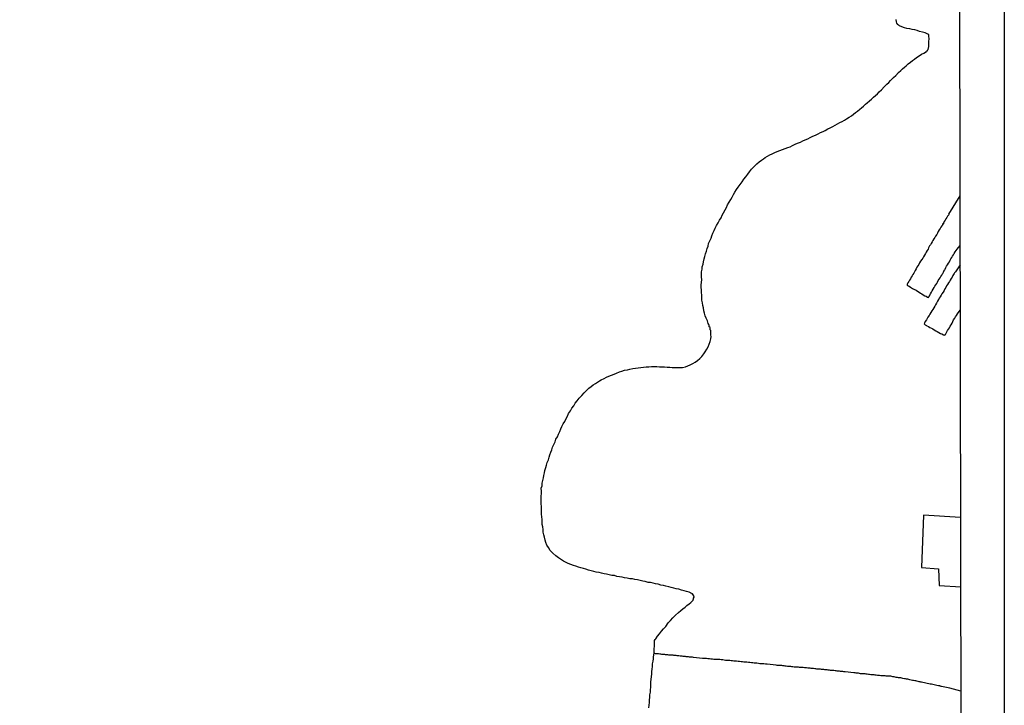
# Model space of a CAD drawing. Units: millimetres. Extents: x 175914 to 178330, y 1660412 to 1663190.
# Drawn here: x 178179 to 178330, y 1662875 to 1662980 of the extents above; entities that cross this region are included whole.
import ezdxf

# ---------------------------------------------------------------- set-up
doc = ezdxf.new("R2010")
doc.units = ezdxf.units.MM
for name, color, linetype in [('IMAGEM', 7, 'Continuous'), ('V-EDIFICACAO', 2, 'Continuous'), ('V-LOTE', 1, 'Continuous'), ('V-RIO', 71, 'Continuous'), ('X-LIMITE_5000', 7, 'Continuous')]:
    doc.layers.add(name, color=color, linetype=linetype)
picture_1 = doc.add_image_def('image1.jpg', size_in_pixel=(4026, 4630))

msp = doc.modelspace()

# ---------------------------------------------------------------- linework, layer by layer
at = {"layer": 'V-EDIFICACAO'}
msp.add_lwpolyline([(178322.91, 1662903.83), (178317.24, 1662904.19), (178316.92, 1662896.13), (178319.55, 1662895.93), (178319.62, 1662893.37), (178322.93, 1662893.2)], dxfattribs=at)
at = {"layer": 'V-LOTE'}
for points in [[(178322.81, 1662953.13), (178321.06, 1662950.3), (178321.09, 1662950.23), (178320.91, 1662950.04), (178320.79, 1662949.83), (178320.66, 1662949.61), (178320.53, 1662949.4), (178320.42, 1662949.18), (178320.27, 1662948.93), (178320.27, 1662948.86), (178320.19, 1662948.86), (178320.15, 1662948.82), (178320.17, 1662948.71), (178320.13, 1662948.63), (178320.06, 1662948.54), (178319.91, 1662948.33), (178319.78, 1662948.12), (178319.65, 1662947.9), (178319.5, 1662947.65), (178319.37, 1662947.43), (178319.25, 1662947.22), (178319.08, 1662946.96), (178318.95, 1662946.75), (178318.82, 1662946.54), (178318.67, 1662946.28), (178318.54, 1662946.07), (178318.41, 1662945.85), (178318.31, 1662945.64), (178318.16, 1662945.45), (178318.01, 1662945.17), (178317.92, 1662944.96), (178317.8, 1662944.74), (178317.62, 1662944.49), (178317.52, 1662944.27), (178317.37, 1662944.06), (178317.22, 1662943.8), (178317.11, 1662943.59), (178316.98, 1662943.39), (178316.79, 1662943.14), (178316.64, 1662942.86), (178316.49, 1662942.61), (178316.34, 1662942.39), (178316.23, 1662942.18), (178316.08, 1662941.92), (178315.96, 1662941.71), (178315.85, 1662941.49), (178315.74, 1662941.28), (178315.61, 1662941.07), (178315.49, 1662940.85), (178315.36, 1662940.64), (178315.23, 1662940.43), (178315.1, 1662940.21), (178314.97, 1662940), (178314.85, 1662939.79), (178314.72, 1662939.57), (178314.7, 1662939.44), (178314.8, 1662939.4), (178314.89, 1662939.35), (178314.93, 1662939.31), (178315.02, 1662939.27), (178315.25, 1662939.12), (178315.53, 1662938.95), (178315.77, 1662938.8), (178316.09, 1662938.65), (178316.3, 1662938.5), (178316.56, 1662938.35), (178316.77, 1662938.22), (178316.99, 1662938.09), (178317.2, 1662937.97), (178317.41, 1662937.82), (178317.63, 1662937.73), (178317.84, 1662937.58), (178317.99, 1662937.54), (178318.05, 1662937.65), (178318.22, 1662937.86), (178318.22, 1662937.95), (178318.27, 1662938.03), (178318.31, 1662938.12), (178318.46, 1662938.38), (178318.58, 1662938.59), (178318.71, 1662938.8), (178318.86, 1662939.06), (178318.99, 1662939.27), (178319.12, 1662939.49), (178319.25, 1662939.7), (178319.37, 1662939.91), (178319.5, 1662940.13), (178319.63, 1662940.34), (178319.76, 1662940.55), (178319.89, 1662940.77), (178320.02, 1662940.98), (178320.14, 1662941.2), (178320.17, 1662941.22), (178320.19, 1662941.26), (178320.23, 1662941.32), (178320.29, 1662941.45), (178320.4, 1662941.67), (178320.42, 1662941.75), (178320.49, 1662941.79), (178320.53, 1662941.88), (178320.66, 1662942.14)], [(178320.66, 1662942.14), (178320.78, 1662942.35), (178320.91, 1662942.56), (178321.04, 1662942.82), (178321.19, 1662943.03), (178321.32, 1662943.25), (178321.43, 1662943.46), (178321.58, 1662943.67), (178321.68, 1662943.89), (178321.81, 1662944.1), (178321.94, 1662944.31), (178322.07, 1662944.53), (178322.24, 1662944.74), (178322.37, 1662944.96), (178322.83, 1662945.53)], [(178322.83, 1662942.55), (178322.12, 1662941.47), (178322.05, 1662941.38), (178321.96, 1662941.34), (178321.92, 1662941.24), (178321.75, 1662940.94), (178321.6, 1662940.68), (178321.45, 1662940.47), (178321.34, 1662940.21), (178321.21, 1662940), (178321.08, 1662939.79), (178320.91, 1662939.53), (178320.78, 1662939.32), (178320.66, 1662939.1), (178320.51, 1662938.85), (178320.38, 1662938.63), (178320.23, 1662938.38), (178320.06, 1662938.12), (178319.93, 1662937.91), (178319.78, 1662937.65), (178319.65, 1662937.44), (178319.63, 1662937.41), (178319.59, 1662937.33), (178319.57, 1662937.28), (178319.53, 1662937.22), (178319.37, 1662936.99), (178319.21, 1662936.67), (178319.08, 1662936.41), (178318.95, 1662936.2), (178318.82, 1662935.98), (178318.65, 1662935.73), (178318.52, 1662935.51), (178318.37, 1662935.26), (178318.22, 1662935), (178318.09, 1662934.79), (178317.9, 1662934.53), (178317.79, 1662934.32), (178317.67, 1662934.1), (178317.49, 1662933.85), (178317.37, 1662933.63), (178317.33, 1662933.52), (178317.41, 1662933.4), (178317.5, 1662933.35), (178317.67, 1662933.27), (178317.76, 1662933.22), (178317.97, 1662933.09), (178318.18, 1662932.97), (178318.44, 1662932.84), (178318.65, 1662932.75), (178318.87, 1662932.6), (178319.12, 1662932.45), (178319.34, 1662932.33), (178319.59, 1662932.2), (178319.85, 1662932.05), (178320.06, 1662931.96), (178320.32, 1662931.81), (178320.47, 1662931.75), (178320.51, 1662931.81), (178320.53, 1662931.84), (178320.59, 1662931.88), (178320.66, 1662932.01), (178320.7, 1662932.07), (178320.74, 1662932.16), (178320.93, 1662932.48), (178321.08, 1662932.69), (178321.19, 1662932.91), (178321.34, 1662933.16), (178321.47, 1662933.38), (178321.6, 1662933.63), (178321.75, 1662933.89), (178321.85, 1662934.1), (178322.03, 1662934.36), (178322.15, 1662934.57), (178322.28, 1662934.79), (178322.43, 1662935.04), (178322.85, 1662935.58)], [(178279.73, 1662882.59), (178279.6, 1662882.59), (178279.47, 1662882.59), (178279.3, 1662882.64), (178279.13, 1662882.64), (178278.96, 1662882.66), (178278.83, 1662882.68), (178278.66, 1662882.7), (178278.49, 1662882.7), (178278.32, 1662882.72), (178278.19, 1662882.72), (178278.02, 1662882.74), (178277.85, 1662882.76), (178277.68, 1662882.78), (178277.55, 1662882.81), (178277.38, 1662882.81), (178277.21, 1662882.81), (178277.08, 1662882.83), (178276.95, 1662882.85), (178276.78, 1662882.85), (178276.61, 1662882.89), (178276.44, 1662882.89), (178276.31, 1662882.91), (178276.14, 1662882.93), (178275.92, 1662882.99)], [(178301.26, 1662880.56), (178301.09, 1662880.58), (178300.88, 1662880.58), (178300.71, 1662880.61), (178300.54, 1662880.63), (178300.37, 1662880.65), (178300.2, 1662880.65), (178300.02, 1662880.67), (178299.85, 1662880.69), (178299.64, 1662880.71), (178299.47, 1662880.71), (178299.3, 1662880.76), (178299.13, 1662880.78), (178298.96, 1662880.78), (178298.79, 1662880.8), (178298.61, 1662880.8), (178298.4, 1662880.82), (178298.23, 1662880.82), (178298.06, 1662880.84), (178297.89, 1662880.84), (178297.72, 1662880.86), (178297.55, 1662880.88), (178297.38, 1662880.88), (178297.2, 1662880.91), (178297.03, 1662880.93), (178296.86, 1662880.95), (178296.69, 1662880.97), (178296.52, 1662880.99), (178296.35, 1662880.99), (178296.18, 1662881.01), (178296.01, 1662881.03), (178295.84, 1662881.05), (178295.67, 1662881.05), (178295.5, 1662881.1), (178295.32, 1662881.1), (178295.15, 1662881.1), (178294.98, 1662881.14), (178294.81, 1662881.14), (178294.64, 1662881.16), (178293.27, 1662881.31), (178293.02, 1662881.33), (178292.76, 1662881.35), (178292.55, 1662881.38), (178292.33, 1662881.4), (178292.12, 1662881.4), (178291.91, 1662881.44), (178291.69, 1662881.46), (178291.48, 1662881.48), (178291.27, 1662881.5), (178291.05, 1662881.52), (178290.84, 1662881.52), (178290.62, 1662881.57), (178290.37, 1662881.57), (178290.15, 1662881.61), (178289.94, 1662881.61), (178289.68, 1662881.65), (178289.47, 1662881.68), (178289.26, 1662881.7), (178289, 1662881.72), (178288.79, 1662881.74), (178288.57, 1662881.76), (178288.36, 1662881.78), (178288.15, 1662881.8), (178287.93, 1662881.82), (178287.72, 1662881.85), (178287.51, 1662881.87), (178287.29, 1662881.87), (178287.08, 1662881.91), (178286.87, 1662881.91), (178286.65, 1662881.95), (178286.44, 1662881.97), (178286.22, 1662881.99), (178285.97, 1662882.02), (178285.75, 1662882.04), (178285.54, 1662882.04), (178285.28, 1662882.06), (178285.07, 1662882.06), (178284.86, 1662882.08), (178284.6, 1662882.1), (178284.39, 1662882.12), (178284.17, 1662882.15), (178283.96, 1662882.17), (178283.75, 1662882.19), (178283.53, 1662882.21), (178283.32, 1662882.21), (178281.94, 1662882.33), (178281.78, 1662882.38), (178281.61, 1662882.38), (178281.54, 1662882.4), (178281.48, 1662882.42), (178281.35, 1662882.42), (178281.18, 1662882.44), (178281.01, 1662882.46), (178280.84, 1662882.46), (178280.71, 1662882.49), (178280.54, 1662882.51), (178280.37, 1662882.51), (178280.2, 1662882.55), (178280.07, 1662882.55), (178279.9, 1662882.55), (178279.73, 1662882.59)], [(178322.96, 1662877.2), (178321.25, 1662877.63), (178319.98, 1662877.9), (178319.95, 1662877.92), (178319.85, 1662877.94), (178319.78, 1662877.96), (178319.72, 1662877.98), (178319.51, 1662878.02), (178319.29, 1662878.06), (178319.08, 1662878.11), (178318.87, 1662878.15), (178318.65, 1662878.19), (178318.44, 1662878.24), (178318.23, 1662878.28), (178316.93, 1662878.56), (178316.81, 1662878.56), (178316.73, 1662878.6), (178316.56, 1662878.62), (178316.39, 1662878.66), (178316.22, 1662878.71), (178316.05, 1662878.75), (178315.88, 1662878.75), (178315.7, 1662878.81), (178315.53, 1662878.83), (178315.32, 1662878.88), (178315.15, 1662878.92), (178314.98, 1662878.96), (178314.81, 1662879), (178314.64, 1662879.05), (178314.47, 1662879.07), (178314.29, 1662879.09), (178314.08, 1662879.13), (178313.91, 1662879.18), (178313.74, 1662879.22), (178313.57, 1662879.24), (178313.4, 1662879.24), (178313.23, 1662879.26), (178313.06, 1662879.3), (178312.88, 1662879.35), (178312.71, 1662879.37), (178312.54, 1662879.39), (178312.37, 1662879.43), (178312.2, 1662879.47), (178312.03, 1662879.5), (178311.86, 1662879.5), (178311.69, 1662879.5), (178311.52, 1662879.5), (178311.35, 1662879.52), (178311.28, 1662879.54), (178311.18, 1662879.52), (178311.01, 1662879.54), (178310.83, 1662879.54), (178310.66, 1662879.56), (178310.49, 1662879.58), (178310.32, 1662879.6), (178310.15, 1662879.6), (178309.98, 1662879.65), (178309.81, 1662879.65), (178309.64, 1662879.67), (178309.47, 1662879.69), (178309.3, 1662879.69), (178309.13, 1662879.71), (178308.95, 1662879.73), (178308.78, 1662879.75), (178308.61, 1662879.77), (178308.44, 1662879.8), (178308.27, 1662879.82), (178308.1, 1662879.82), (178307.93, 1662879.86), (178307.76, 1662879.86), (178307.59, 1662879.86), (178307.42, 1662879.9), (178307.25, 1662879.92), (178307.07, 1662879.94), (178306.9, 1662879.94), (178306.73, 1662879.99), (178306.56, 1662879.99), (178305.23, 1662880.17), (178305.02, 1662880.16), (178304.85, 1662880.18), (178304.68, 1662880.2), (178304.51, 1662880.22), (178304.34, 1662880.24), (178304.17, 1662880.24), (178304, 1662880.27), (178303.83, 1662880.29), (178303.66, 1662880.31), (178303.49, 1662880.33), (178303.31, 1662880.33), (178303.14, 1662880.37), (178302.97, 1662880.37), (178302.8, 1662880.39), (178302.63, 1662880.41), (178302.46, 1662880.44), (178302.29, 1662880.46), (178302.12, 1662880.46), (178301.95, 1662880.5), (178301.78, 1662880.52), (178301.61, 1662880.52), (178301.43, 1662880.54), (178301.26, 1662880.56)]]:
    msp.add_lwpolyline(points, dxfattribs=at)
at = {"layer": 'V-RIO'}
msp.add_lwpolyline([(178275.09, 1662874.63), (178275.16, 1662875.06), (178275.2, 1662875.44), (178275.22, 1662875.83), (178275.24, 1662876.25), (178275.28, 1662876.64), (178275.35, 1662877.02), (178275.35, 1662877.41), (178275.39, 1662877.79), (178275.43, 1662878.22), (178275.43, 1662878.6), (178275.48, 1662878.99), (178275.54, 1662879.41), (178275.56, 1662879.8), (178275.58, 1662880.18), (178275.63, 1662880.57), (178275.69, 1662880.95), (178275.69, 1662881.38), (178275.75, 1662881.76), (178275.82, 1662882.15), (178275.83, 1662882.43), (178275.92, 1662882.99), (178276, 1662884.76), (178275.99, 1662884.94), (178276.08, 1662885.12), (178276.16, 1662885.22), (178276.42, 1662885.61), (178276.74, 1662885.99), (178277.06, 1662886.38), (178277.38, 1662886.76), (178277.7, 1662887.12), (178278.08, 1662887.66), (178278.42, 1662888.04), (178278.81, 1662888.41), (178279.21, 1662888.85), (178279.66, 1662889.26), (178280.03, 1662889.56), (178280.32, 1662889.79), (178280.67, 1662890.05), (178280.94, 1662890.31), (178281.27, 1662890.56), (178281.56, 1662890.8), (178281.89, 1662891.16), (178281.88, 1662891.21), (178281.97, 1662891.23), (178281.97, 1662891.44), (178282.06, 1662891.59), (178282.06, 1662891.65), (178282.01, 1662891.72), (178281.99, 1662891.8), (178281.93, 1662891.97), (178281.78, 1662892.1), (178281.67, 1662892.1), (178281.59, 1662892.21), (178281.31, 1662892.34), (178280.88, 1662892.46), (178280.5, 1662892.59), (178280.11, 1662892.68), (178279.69, 1662892.81), (178279.3, 1662892.89), (178278.92, 1662892.98), (178278.53, 1662893.1), (178278.15, 1662893.19), (178277.72, 1662893.3), (178277.34, 1662893.38), (178276.95, 1662893.45), (178276.53, 1662893.57), (178276.14, 1662893.66), (178275.76, 1662893.75), (178275.37, 1662893.83), (178274.99, 1662893.87), (178274.56, 1662894), (178274.18, 1662894.04), (178273.79, 1662894.13), (178273.36, 1662894.26), (178272.98, 1662894.32), (178272.59, 1662894.39), (178272.17, 1662894.43), (178271.78, 1662894.51), (178271.4, 1662894.56), (178271.01, 1662894.64), (178270.63, 1662894.69), (178270.2, 1662894.77), (178269.82, 1662894.9), (178269.43, 1662894.94), (178269.01, 1662895.03), (178268.62, 1662895.11), (178268.24, 1662895.2), (178267.85, 1662895.28), (178267.47, 1662895.37), (178267.04, 1662895.45), (178266.66, 1662895.54), (178266.27, 1662895.65), (178265.84, 1662895.75), (178265.46, 1662895.88), (178265.08, 1662896.01), (178264.69, 1662896.1), (178264.31, 1662896.22), (178263.92, 1662896.35), (178263.54, 1662896.46), (178263.15, 1662896.61), (178262.73, 1662896.78), (178262.34, 1662896.95), (178262.02, 1662897.14), (178261.57, 1662897.42), (178261.25, 1662897.61), (178260.82, 1662897.96), (178260.37, 1662898.32), (178259.99, 1662898.74), (178259.71, 1662899.2), (178259.45, 1662899.58), (178259.33, 1662899.97), (178259.22, 1662900.35), (178259.11, 1662900.78), (178259.03, 1662901.16), (178258.9, 1662901.55), (178258.9, 1662901.97), (178258.84, 1662902.36), (178258.77, 1662902.74), (178258.77, 1662903.13), (178258.75, 1662903.51), (178258.68, 1662903.94), (178258.64, 1662904.32), (178258.64, 1662904.71), (178258.64, 1662905.13), (178258.64, 1662905.52), (178258.62, 1662905.9), (178258.62, 1662906.29), (178258.62, 1662906.67), (178258.6, 1662907.1), (178258.64, 1662907.48), (178258.64, 1662907.87), (178258.62, 1662908.3), (178258.73, 1662908.68), (178258.75, 1662909.07), (178258.86, 1662909.49), (178258.94, 1662909.88), (178258.98, 1662910.26), (178259.09, 1662910.65), (178259.18, 1662911.03), (178259.33, 1662911.46), (178259.43, 1662911.84), (178259.54, 1662912.23), (178259.71, 1662912.65), (178259.8, 1662913.04), (178259.9, 1662913.42), (178260.09, 1662913.81), (178260.22, 1662914.19), (178260.35, 1662914.62), (178260.54, 1662915), (178260.74, 1662915.39), (178260.86, 1662915.82), (178261.12, 1662916.2), (178261.25, 1662916.59), (178261.46, 1662917.01), (178261.61, 1662917.4), (178261.78, 1662917.78), (178261.97, 1662918.17), (178262.23, 1662918.55), (178262.42, 1662918.98), (178262.62, 1662919.36), (178262.81, 1662919.75), (178263.07, 1662920.17), (178263.3, 1662920.56), (178263.58, 1662920.94), (178263.81, 1662921.33), (178264.11, 1662921.71), (178264.43, 1662922.09), (178264.81, 1662922.54), (178265.2, 1662922.95), (178265.63, 1662923.37), (178265.93, 1662923.63), (178266.27, 1662923.91), (178266.57, 1662924.15), (178266.91, 1662924.38), (178267.21, 1662924.57), (178267.53, 1662924.78), (178267.81, 1662924.93), (178268.24, 1662925.13), (178268.62, 1662925.32), (178268.96, 1662925.49), (178269.39, 1662925.64), (178269.77, 1662925.81), (178270.16, 1662925.94), (178270.59, 1662926.13), (178270.97, 1662926.26), (178271.4, 1662926.39), (178271.83, 1662926.43), (178272.21, 1662926.56), (178272.64, 1662926.64), (178273.06, 1662926.73), (178273.45, 1662926.77), (178273.88, 1662926.83), (178274.3, 1662926.88), (178274.69, 1662926.92), (178275.12, 1662926.94), (178275.54, 1662926.99), (178275.93, 1662926.96), (178276.35, 1662926.96), (178276.74, 1662926.94), (178277.12, 1662926.94), (178277.51, 1662926.9), (178277.94, 1662926.88), (178278.32, 1662926.86), (178278.7, 1662926.83), (178279.09, 1662926.81), (178279.47, 1662926.79), (178279.9, 1662926.79), (178280.29, 1662926.83), (178280.71, 1662926.92), (178281.1, 1662927.07), (178281.46, 1662927.24), (178281.87, 1662927.41), (178282.21, 1662927.63), (178282.57, 1662927.91), (178282.91, 1662928.2), (178283.23, 1662928.52), (178283.53, 1662928.89), (178283.76, 1662929.19), (178284, 1662929.62), (178284.19, 1662930), (178284.38, 1662930.39), (178284.53, 1662930.81), (178284.64, 1662931.2), (178284.66, 1662931.58), (178284.64, 1662931.75), (178284.62, 1662931.97), (178284.62, 1662932.35), (178284.62, 1662932.48), (178284.51, 1662932.58), (178284.49, 1662932.78), (178284.49, 1662932.95), (178284.38, 1662933.03), (178284.36, 1662933.16), (178284.36, 1662933.23), (178284.3, 1662933.42), (178284.23, 1662933.55), (178284.11, 1662933.97), (178283.92, 1662934.36), (178283.76, 1662934.74), (178283.64, 1662935.13), (178283.53, 1662935.51), (178283.47, 1662935.94), (178283.38, 1662936.32), (178283.34, 1662936.71), (178283.25, 1662937.14), (178283.21, 1662937.52), (178283.21, 1662937.91), (178283.19, 1662938.33), (178283.19, 1662938.72), (178283.15, 1662939.1), (178283.15, 1662939.49), (178283.17, 1662939.87), (178283.21, 1662940.3), (178283.17, 1662940.68), (178283.17, 1662941.07), (178283.19, 1662941.49), (178283.27, 1662941.88), (178283.31, 1662942.26), (178283.42, 1662942.65), (178283.51, 1662943.03), (178283.57, 1662943.46), (178283.68, 1662943.84), (178283.81, 1662944.23), (178283.94, 1662944.66), (178284.06, 1662945.04), (178284.19, 1662945.43), (178284.28, 1662945.85), (178284.47, 1662946.24), (178284.66, 1662946.62), (178284.79, 1662947.01), (178284.92, 1662947.39), (178285.13, 1662947.82), (178285.3, 1662948.2), (178285.5, 1662948.59), (178285.75, 1662949.01), (178285.94, 1662949.4), (178286.18, 1662949.78), (178286.35, 1662950.17), (178286.54, 1662950.55), (178286.8, 1662950.98), (178287.01, 1662951.36), (178287.18, 1662951.75), (178287.44, 1662952.18), (178287.66, 1662952.56), (178287.89, 1662952.94), (178288.1, 1662953.33), (178288.29, 1662953.71), (178288.55, 1662954.1), (178288.83, 1662954.48), (178289.09, 1662954.87), (178289.41, 1662955.29), (178289.68, 1662955.68), (178289.96, 1662956.06), (178290.28, 1662956.45), (178290.54, 1662956.83), (178290.86, 1662957.24), (178291.26, 1662957.62), (178291.65, 1662958.03), (178292.03, 1662958.33), (178292.38, 1662958.6), (178292.67, 1662958.82), (178292.97, 1662959.01), (178293.31, 1662959.2), (178293.66, 1662959.41), (178294.04, 1662959.59), (178294.42, 1662959.78), (178294.77, 1662959.93), (178295.2, 1662960.1), (178295.62, 1662960.23), (178296.01, 1662960.37), (178296.41, 1662960.55), (178296.78, 1662960.67), (178297.16, 1662960.85), (178297.57, 1662961.04), (178297.93, 1662961.21), (178298.36, 1662961.38), (178298.74, 1662961.55), (178299.08, 1662961.72), (178299.49, 1662961.89), (178299.85, 1662962.09), (178300.26, 1662962.26), (178300.67, 1662962.45), (178301.05, 1662962.64), (178301.45, 1662962.85), (178301.82, 1662963), (178302.16, 1662963.17), (178302.55, 1662963.39), (178302.91, 1662963.56), (178303.31, 1662963.77), (178303.68, 1662963.99), (178304.04, 1662964.16), (178304.42, 1662964.37), (178304.77, 1662964.54), (178305.1, 1662964.73), (178305.41, 1662964.95), (178305.81, 1662965.18), (178306.18, 1662965.42), (178306.49, 1662965.65), (178306.82, 1662965.89), (178307.13, 1662966.12), (178307.46, 1662966.4), (178307.73, 1662966.63), (178308.01, 1662966.87), (178308.33, 1662967.17), (178308.61, 1662967.41), (178308.95, 1662967.7), (178309.25, 1662967.96), (178309.57, 1662968.24), (178309.85, 1662968.52), (178310.17, 1662968.79), (178310.45, 1662969.09), (178310.79, 1662969.41), (178311.19, 1662969.84), (178311.6, 1662970.24), (178311.9, 1662970.53), (178312.18, 1662970.84), (178312.63, 1662971.27), (178312.99, 1662971.61), (178313.41, 1662972.06), (178313.74, 1662972.36), (178314.01, 1662972.62), (178314.29, 1662972.85), (178314.59, 1662973.09), (178314.89, 1662973.39), (178315.23, 1662973.64), (178315.53, 1662973.88), (178315.87, 1662974.11), (178316.17, 1662974.37), (178316.54, 1662974.62), (178316.94, 1662974.84), (178317.28, 1662975.03), (178317.67, 1662975.29), (178317.69, 1662975.33), (178317.84, 1662975.37), (178317.86, 1662975.46), (178317.94, 1662975.59), (178318.05, 1662976.02), (178318.07, 1662976.29), (178318.05, 1662976.4), (178318.05, 1662976.79), (178318.1, 1662977.21), (178318.07, 1662977.6), (178318.03, 1662977.68), (178318.03, 1662977.81), (178317.9, 1662977.9), (178317.79, 1662977.96), (178317.46, 1662978.11), (178317.07, 1662978.23), (178316.64, 1662978.34), (178316.26, 1662978.47), (178315.88, 1662978.6), (178315.49, 1662978.66), (178315.11, 1662978.73), (178314.68, 1662978.81), (178314.29, 1662978.87), (178313.91, 1662979.03), (178313.54, 1662979.2), (178313.46, 1662979.3), (178313.35, 1662979.3), (178313.29, 1662979.43), (178313.16, 1662979.63), (178313.1, 1662979.82), (178313.05, 1662980.16)], dxfattribs=at)
msp.add_lwpolyline([(178275.09, 1662874.63), (178275.16, 1662875.06), (178275.2, 1662875.44), (178275.22, 1662875.83), (178275.24, 1662876.25), (178275.28, 1662876.64), (178275.35, 1662877.02), (178275.35, 1662877.41), (178275.39, 1662877.79), (178275.43, 1662878.22), (178275.43, 1662878.6), (178275.48, 1662878.99), (178275.54, 1662879.41), (178275.56, 1662879.8), (178275.58, 1662880.18), (178275.63, 1662880.57), (178275.69, 1662880.95), (178275.69, 1662881.38), (178275.75, 1662881.76), (178275.82, 1662882.15), (178275.83, 1662882.43), (178275.92, 1662882.99), (178276, 1662884.76), (178275.99, 1662884.94), (178276.08, 1662885.12), (178276.16, 1662885.22), (178276.42, 1662885.61), (178276.74, 1662885.99), (178277.06, 1662886.38), (178277.38, 1662886.76), (178277.7, 1662887.12), (178278.08, 1662887.66), (178278.42, 1662888.04), (178278.81, 1662888.41), (178279.21, 1662888.85), (178279.66, 1662889.26), (178280.03, 1662889.56), (178280.32, 1662889.79), (178280.67, 1662890.05), (178280.94, 1662890.31), (178281.27, 1662890.56), (178281.56, 1662890.8), (178281.89, 1662891.16), (178281.88, 1662891.21), (178281.97, 1662891.23), (178281.97, 1662891.44), (178282.06, 1662891.59), (178282.06, 1662891.65), (178282.01, 1662891.72), (178281.99, 1662891.8), (178281.93, 1662891.97), (178281.78, 1662892.1), (178281.67, 1662892.1), (178281.59, 1662892.21), (178281.31, 1662892.34), (178280.88, 1662892.46), (178280.5, 1662892.59), (178280.11, 1662892.68), (178279.69, 1662892.81), (178279.3, 1662892.89), (178278.92, 1662892.98), (178278.53, 1662893.1), (178278.15, 1662893.19), (178277.72, 1662893.3), (178277.34, 1662893.38), (178276.95, 1662893.45), (178276.53, 1662893.57), (178276.14, 1662893.66), (178275.76, 1662893.75), (178275.37, 1662893.83), (178274.99, 1662893.87), (178274.56, 1662894), (178274.18, 1662894.04), (178273.79, 1662894.13), (178273.36, 1662894.26), (178272.98, 1662894.32), (178272.59, 1662894.39), (178272.17, 1662894.43), (178271.78, 1662894.51), (178271.4, 1662894.56), (178271.01, 1662894.64), (178270.63, 1662894.69), (178270.2, 1662894.77), (178269.82, 1662894.9), (178269.43, 1662894.94), (178269.01, 1662895.03), (178268.62, 1662895.11), (178268.24, 1662895.2), (178267.85, 1662895.28), (178267.47, 1662895.37), (178267.04, 1662895.45), (178266.66, 1662895.54), (178266.27, 1662895.65), (178265.84, 1662895.75), (178265.46, 1662895.88), (178265.08, 1662896.01), (178264.69, 1662896.1), (178264.31, 1662896.22), (178263.92, 1662896.35), (178263.54, 1662896.46), (178263.15, 1662896.61), (178262.73, 1662896.78), (178262.34, 1662896.95), (178262.02, 1662897.14), (178261.57, 1662897.42), (178261.25, 1662897.61), (178260.82, 1662897.96), (178260.37, 1662898.32), (178259.99, 1662898.74), (178259.71, 1662899.2), (178259.45, 1662899.58), (178259.33, 1662899.97), (178259.22, 1662900.35), (178259.11, 1662900.78), (178259.03, 1662901.16), (178258.9, 1662901.55), (178258.9, 1662901.97), (178258.84, 1662902.36), (178258.77, 1662902.74), (178258.77, 1662903.13), (178258.75, 1662903.51), (178258.68, 1662903.94), (178258.64, 1662904.32), (178258.64, 1662904.71), (178258.64, 1662905.13), (178258.64, 1662905.52), (178258.62, 1662905.9), (178258.62, 1662906.29), (178258.62, 1662906.67), (178258.6, 1662907.1), (178258.64, 1662907.48), (178258.64, 1662907.87), (178258.62, 1662908.3), (178258.73, 1662908.68), (178258.75, 1662909.07), (178258.86, 1662909.49), (178258.94, 1662909.88), (178258.98, 1662910.26), (178259.09, 1662910.65), (178259.18, 1662911.03), (178259.33, 1662911.46), (178259.43, 1662911.84), (178259.54, 1662912.23), (178259.71, 1662912.65), (178259.8, 1662913.04), (178259.9, 1662913.42), (178260.09, 1662913.81), (178260.22, 1662914.19), (178260.35, 1662914.62), (178260.54, 1662915), (178260.74, 1662915.39), (178260.86, 1662915.82), (178261.12, 1662916.2), (178261.25, 1662916.59), (178261.46, 1662917.01), (178261.61, 1662917.4), (178261.78, 1662917.78), (178261.97, 1662918.17), (178262.23, 1662918.55), (178262.42, 1662918.98), (178262.62, 1662919.36), (178262.81, 1662919.75), (178263.07, 1662920.17), (178263.3, 1662920.56), (178263.58, 1662920.94), (178263.81, 1662921.33), (178264.11, 1662921.71), (178264.43, 1662922.09), (178264.81, 1662922.54), (178265.2, 1662922.95), (178265.63, 1662923.37), (178265.93, 1662923.63), (178266.27, 1662923.91), (178266.57, 1662924.15), (178266.91, 1662924.38), (178267.21, 1662924.57), (178267.53, 1662924.78), (178267.81, 1662924.93), (178268.24, 1662925.13), (178268.62, 1662925.32), (178268.96, 1662925.49), (178269.39, 1662925.64), (178269.77, 1662925.81), (178270.16, 1662925.94), (178270.59, 1662926.13), (178270.97, 1662926.26), (178271.4, 1662926.39), (178271.83, 1662926.43), (178272.21, 1662926.56), (178272.64, 1662926.64), (178273.06, 1662926.73), (178273.45, 1662926.77), (178273.88, 1662926.83), (178274.3, 1662926.88), (178274.69, 1662926.92), (178275.12, 1662926.94), (178275.54, 1662926.99), (178275.93, 1662926.96), (178276.35, 1662926.96), (178276.74, 1662926.94), (178277.12, 1662926.94), (178277.51, 1662926.9), (178277.94, 1662926.88), (178278.32, 1662926.86), (178278.7, 1662926.83), (178279.09, 1662926.81), (178279.47, 1662926.79), (178279.9, 1662926.79), (178280.29, 1662926.83), (178280.71, 1662926.92), (178281.1, 1662927.07), (178281.46, 1662927.24), (178281.87, 1662927.41), (178282.21, 1662927.63), (178282.57, 1662927.91), (178282.91, 1662928.2), (178283.23, 1662928.52), (178283.53, 1662928.89), (178283.76, 1662929.19), (178284, 1662929.62), (178284.19, 1662930), (178284.38, 1662930.39), (178284.53, 1662930.81), (178284.64, 1662931.2), (178284.66, 1662931.58), (178284.64, 1662931.75), (178284.62, 1662931.97), (178284.62, 1662932.35), (178284.62, 1662932.48), (178284.51, 1662932.58), (178284.49, 1662932.78), (178284.49, 1662932.95), (178284.38, 1662933.03), (178284.36, 1662933.16), (178284.36, 1662933.23), (178284.3, 1662933.42), (178284.23, 1662933.55), (178284.11, 1662933.97), (178283.92, 1662934.36), (178283.76, 1662934.74), (178283.64, 1662935.13), (178283.53, 1662935.51), (178283.47, 1662935.94), (178283.38, 1662936.32), (178283.34, 1662936.71), (178283.25, 1662937.14), (178283.21, 1662937.52), (178283.21, 1662937.91), (178283.19, 1662938.33), (178283.19, 1662938.72), (178283.15, 1662939.1), (178283.15, 1662939.49), (178283.17, 1662939.87), (178283.21, 1662940.3), (178283.17, 1662940.68), (178283.17, 1662941.07), (178283.19, 1662941.49), (178283.27, 1662941.88), (178283.31, 1662942.26), (178283.42, 1662942.65), (178283.51, 1662943.03), (178283.57, 1662943.46), (178283.68, 1662943.84), (178283.81, 1662944.23), (178283.94, 1662944.66), (178284.06, 1662945.04), (178284.19, 1662945.43), (178284.28, 1662945.85), (178284.47, 1662946.24), (178284.66, 1662946.62), (178284.79, 1662947.01), (178284.92, 1662947.39), (178285.13, 1662947.82), (178285.3, 1662948.2), (178285.5, 1662948.59), (178285.75, 1662949.01), (178285.94, 1662949.4), (178286.18, 1662949.78), (178286.35, 1662950.17), (178286.54, 1662950.55), (178286.8, 1662950.98), (178287.01, 1662951.36), (178287.18, 1662951.75), (178287.44, 1662952.18), (178287.66, 1662952.56), (178287.89, 1662952.94), (178288.1, 1662953.33), (178288.29, 1662953.71), (178288.55, 1662954.1), (178288.83, 1662954.48), (178289.09, 1662954.87), (178289.41, 1662955.29), (178289.68, 1662955.68), (178289.96, 1662956.06), (178290.28, 1662956.45), (178290.54, 1662956.83), (178290.86, 1662957.24), (178291.26, 1662957.62), (178291.65, 1662958.03), (178292.03, 1662958.33), (178292.38, 1662958.6), (178292.67, 1662958.82), (178292.97, 1662959.01), (178293.31, 1662959.2), (178293.66, 1662959.41), (178294.04, 1662959.59), (178294.42, 1662959.78), (178294.77, 1662959.93), (178295.2, 1662960.1), (178295.62, 1662960.23), (178296.01, 1662960.37), (178296.41, 1662960.55), (178296.78, 1662960.67), (178297.16, 1662960.85), (178297.57, 1662961.04), (178297.93, 1662961.21), (178298.36, 1662961.38), (178298.74, 1662961.55), (178299.08, 1662961.72), (178299.49, 1662961.89), (178299.85, 1662962.09), (178300.26, 1662962.26), (178300.67, 1662962.45), (178301.05, 1662962.64), (178301.45, 1662962.85), (178301.82, 1662963), (178302.16, 1662963.17), (178302.55, 1662963.39), (178302.91, 1662963.56), (178303.31, 1662963.77), (178303.68, 1662963.99), (178304.04, 1662964.16), (178304.42, 1662964.37), (178304.77, 1662964.54), (178305.1, 1662964.73), (178305.41, 1662964.95), (178305.81, 1662965.18), (178306.18, 1662965.42), (178306.49, 1662965.65), (178306.82, 1662965.89), (178307.13, 1662966.12), (178307.46, 1662966.4), (178307.73, 1662966.63), (178308.01, 1662966.87), (178308.33, 1662967.17), (178308.61, 1662967.41), (178308.95, 1662967.7), (178309.25, 1662967.96), (178309.57, 1662968.24), (178309.85, 1662968.52), (178310.17, 1662968.79), (178310.45, 1662969.09), (178310.79, 1662969.41), (178311.19, 1662969.84), (178311.6, 1662970.24), (178311.9, 1662970.53), (178312.18, 1662970.84), (178312.63, 1662971.27), (178312.99, 1662971.61), (178313.41, 1662972.06), (178313.74, 1662972.36), (178314.01, 1662972.62), (178314.29, 1662972.85), (178314.59, 1662973.09), (178314.89, 1662973.39), (178315.23, 1662973.64), (178315.53, 1662973.88), (178315.87, 1662974.11), (178316.17, 1662974.37), (178316.54, 1662974.62), (178316.94, 1662974.84), (178317.28, 1662975.03), (178317.67, 1662975.29), (178317.69, 1662975.33), (178317.84, 1662975.37), (178317.86, 1662975.46), (178317.94, 1662975.59), (178318.05, 1662976.02), (178318.07, 1662976.29), (178318.05, 1662976.4), (178318.05, 1662976.79), (178318.1, 1662977.21), (178318.07, 1662977.6), (178318.03, 1662977.68), (178318.03, 1662977.81), (178317.9, 1662977.9), (178317.79, 1662977.96), (178317.46, 1662978.11), (178317.07, 1662978.23), (178316.64, 1662978.34), (178316.26, 1662978.47), (178315.88, 1662978.6), (178315.49, 1662978.66), (178315.11, 1662978.73), (178314.68, 1662978.81), (178314.29, 1662978.87), (178313.91, 1662979.03), (178313.54, 1662979.2), (178313.46, 1662979.3), (178313.35, 1662979.3), (178313.29, 1662979.43), (178313.16, 1662979.63), (178313.1, 1662979.82), (178313.05, 1662980.16)], dxfattribs=at)
at = {"layer": 'X-LIMITE_5000'}
msp.add_lwpolyline([(175913.72, 1663183.49), (176395.44, 1663184.54), (176877.17, 1663185.56), (177358.9, 1663186.56), (177840.62, 1663187.55), (178322.35, 1663188.51), (178323.44, 1662634.22), (178324.54, 1662079.93), (178325.63, 1661525.64), (178326.73, 1660971.35), (178327.82, 1660417.06), (177846.22, 1660416.1), (177364.61, 1660415.11), (176883, 1660414.11), (176401.4, 1660413.08), (175919.79, 1660412.04), (175918.58, 1660966.33), (175917.36, 1661520.62), (175916.15, 1662074.91), (175914.93, 1662629.2), (175913.72, 1663183.49)], dxfattribs=at)

# ---------------------------------------------------------------- referenced raster images: frames only (the image files are external)
at = {"layer": 'IMAGEM'}
image = msp.add_image(picture_1, insert=(175913.71, 1660412.04), size_in_units=(2415.91, 2778.35), dxfattribs=at)
image.dxf.flags = 7

doc.saveas('drawing.dxf')
